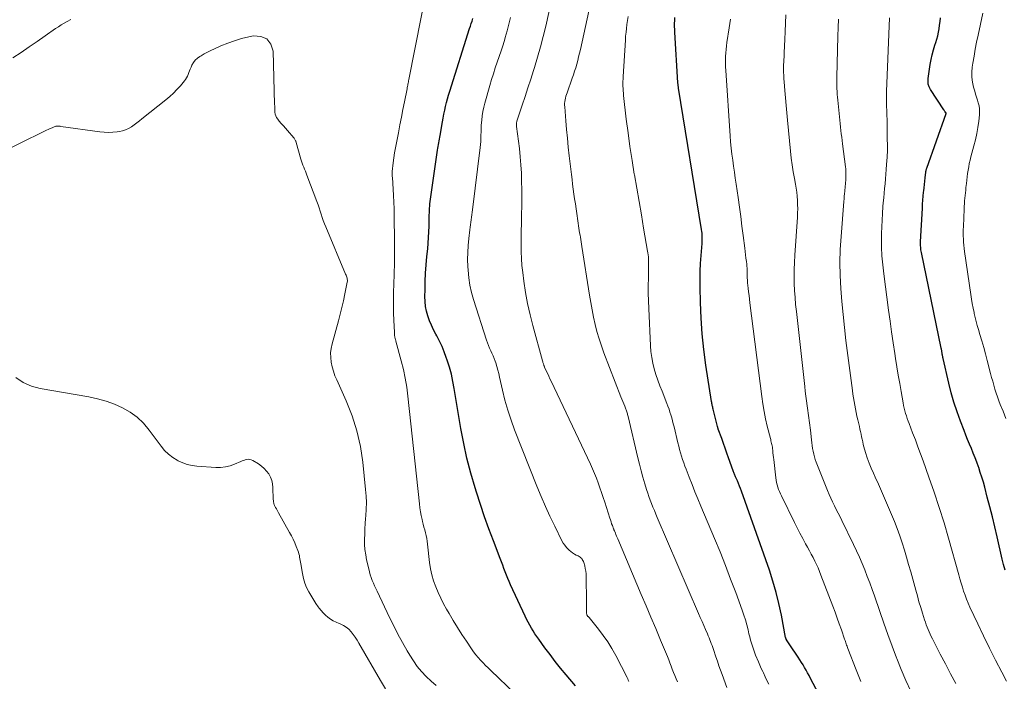
# Model space of a CAD drawing. Units: feet. Extents: x 1955000 to 1960011, y 534996 to 540000.
# Drawn here: x 1955454 to 1955712, y 535083 to 535257 of the extents above; entities that cross this region are included whole.
import ezdxf

# ---------------------------------------------------------------- set-up
doc = ezdxf.new("R2010")
doc.units = ezdxf.units.FT
doc.header["$LTSCALE"] = 100
doc.header["$MEASUREMENT"] = 0
doc.layers.add('CONTOUR INDEX', color=32, linetype='Continuous', lineweight=25)
doc.layers.add('CONTOUR INTERMEDIATE', color=40, linetype='Continuous', lineweight=15)

msp = doc.modelspace()

# ---------------------------------------------------------------- linework, layer by layer
at = {"layer": 'CONTOUR INDEX', "flags": 128}
for points, elevation in [([(1955599.71, 535081.73), (1955597.24, 535084.64), (1955595.8, 535086.38), (1955594.38, 535088.14), (1955593, 535089.93), (1955591.65, 535091.75), (1955590.03, 535093.98), (1955589.53, 535094.7), (1955589.03, 535095.43), (1955588.56, 535096.17), (1955588.1, 535096.92), (1955587.66, 535097.69), (1955587.24, 535098.47), (1955586.84, 535099.25), (1955586.46, 535100.05), (1955582.64, 535108.26), (1955582.26, 535109.11), (1955581.89, 535109.97), (1955581.55, 535110.84), (1955581.22, 535111.71), (1955580.9, 535112.58), (1955580.57, 535113.46), (1955580.24, 535114.33), (1955579.91, 535115.2), (1955578.14, 535119.79), (1955576.95, 535122.97), (1955575.8, 535126.16), (1955574.72, 535129.38), (1955573.67, 535132.6), (1955573.3, 535133.79), (1955572.18, 535137.64), (1955571.17, 535141.52), (1955570.32, 535145.43), (1955569.58, 535149.38), (1955567.85, 535159.83), (1955567.49, 535161.73), (1955567.07, 535163.61), (1955566.56, 535165.47), (1955565.99, 535167.32), (1955565.75, 535168.04), (1955565.21, 535169.49), (1955564.63, 535170.92), (1955563.97, 535172.32), (1955563.25, 535173.7), (1955563.02, 535174.12), (1955562.42, 535175.28), (1955561.86, 535176.46), (1955561.37, 535177.68), (1955560.92, 535178.91), (1955560.57, 535180.17), (1955560.31, 535181.44), (1955560.17, 535182.73), (1955560.12, 535184.03), (1955560.15, 535185.79), (1955560.21, 535187.98), (1955560.31, 535190.17), (1955560.46, 535192.36), (1955560.66, 535194.54), (1955560.86, 535196.55), (1955560.99, 535198.03), (1955561.1, 535199.52), (1955561.17, 535201.01), (1955561.22, 535202.5), (1955561.26, 535204.31), (1955561.27, 535204.89), (1955561.28, 535205.48), (1955561.3, 535206.06), (1955561.31, 535206.64), (1955561.34, 535207.22), (1955561.38, 535207.81), (1955561.43, 535208.38), (1955561.51, 535208.96), (1955563.46, 535222.48), (1955563.54, 535222.97), (1955563.61, 535223.46), (1955563.69, 535223.94), (1955563.78, 535224.43), (1955563.86, 535224.92), (1955563.95, 535225.41), (1955564.04, 535225.89), (1955564.12, 535226.38), (1955564.75, 535229.92), (1955564.94, 535230.93), (1955565.14, 535231.95), (1955565.35, 535232.96), (1955565.56, 535233.97), (1955565.8, 535234.98), (1955566.06, 535235.98), (1955566.34, 535236.98), (1955566.64, 535237.97), (1955571.86, 535254.44), (1955572.08, 535255.1), (1955572.3, 535255.76), (1955572.52, 535256.42), (1955572.76, 535257.08)], 800), ([(1955678.04, 535052.6), (1955661.45, 535083.69), (1955661.07, 535084.4), (1955660.69, 535085.11), (1955660.3, 535085.81), (1955659.91, 535086.52), (1955659.51, 535087.21), (1955659.09, 535087.9), (1955658.66, 535088.58), (1955658.22, 535089.25), (1955656.03, 535092.51), (1955655.86, 535092.77), (1955655.68, 535093.04), (1955655.51, 535093.31), (1955655.34, 535093.58), (1955655.07, 535094.02), (1955655.04, 535094.08), (1955655.01, 535094.13), (1955654.99, 535094.18), (1955654.97, 535094.24), (1955654.96, 535094.29), (1955654.94, 535094.35), (1955654.93, 535094.4), (1955654.92, 535094.46), (1955653.81, 535100.34), (1955653.17, 535103.32), (1955652.45, 535106.28), (1955651.59, 535109.2), (1955650.64, 535112.1), (1955643.29, 535132.86), (1955643.04, 535133.54), (1955642.78, 535134.22), (1955642.51, 535134.89), (1955642.23, 535135.56), (1955641.83, 535136.47), (1955641.74, 535136.68), (1955641.65, 535136.89), (1955641.56, 535137.11), (1955641.47, 535137.32), (1955641.39, 535137.54), (1955641.3, 535137.76), (1955641.22, 535137.97), (1955641.14, 535138.19), (1955639.93, 535141.63), (1955639.48, 535142.9), (1955639.03, 535144.16), (1955638.58, 535145.42), (1955638.12, 535146.68), (1955637.22, 535149.16), (1955637.21, 535149.18), (1955637.21, 535149.2), (1955637.2, 535149.22), (1955637.19, 535149.24), (1955637.17, 535149.32), (1955637.16, 535149.34), (1955637.15, 535149.36), (1955637.15, 535149.38), (1955637.14, 535149.4), (1955637.11, 535149.54), (1955637.09, 535149.63), (1955637.07, 535149.72), (1955637.04, 535149.81), (1955637.02, 535149.9), (1955635.9, 535154.42), (1955635.83, 535154.67), (1955635.77, 535154.92), (1955635.71, 535155.18), (1955635.65, 535155.43), (1955635.59, 535155.69), (1955635.53, 535155.94), (1955635.49, 535156.2), (1955635.44, 535156.46), (1955633.97, 535166.03), (1955633.43, 535170.11), (1955632.99, 535174.2), (1955632.71, 535178.31), (1955632.54, 535182.42), (1955632.45, 535186.53), (1955632.44, 535188.6), (1955632.47, 535190.66), (1955632.56, 535192.72), (1955632.7, 535194.78), (1955632.97, 535197.98), (1955633, 535198.44), (1955633.02, 535198.89), (1955633.02, 535199.34), (1955633.02, 535199.8), (1955632.99, 535200.25), (1955632.96, 535200.7), (1955632.91, 535201.15), (1955632.84, 535201.6), (1955626.79, 535238.76), (1955626.76, 535238.94), (1955626.74, 535239.12), (1955626.71, 535239.3), (1955626.69, 535239.48), (1955626.67, 535239.67), (1955626.65, 535239.85), (1955626.63, 535240.03), (1955626.62, 535240.21), (1955625.8, 535253.45), (1955625.76, 535254.23), (1955625.74, 535255.01), (1955625.75, 535255.79), (1955625.78, 535256.57), (1955625.83, 535257.35)], 820), ([(1955712.58, 535112.13), (1955712.21, 535113.57), (1955711.86, 535115.02), (1955710.49, 535120.9), (1955709.87, 535123.52), (1955709.24, 535126.13), (1955708.58, 535128.74), (1955707.91, 535131.34), (1955707.24, 535133.91), (1955706.88, 535135.22), (1955706.5, 535136.53), (1955706.08, 535137.83), (1955705.65, 535139.12), (1955705.6, 535139.27), (1955705.16, 535140.48), (1955704.71, 535141.68), (1955704.23, 535142.87), (1955703.73, 535144.05), (1955703.23, 535145.23), (1955702.74, 535146.42), (1955702.26, 535147.61), (1955701.79, 535148.81), (1955700.84, 535151.29), (1955699.96, 535153.75), (1955699.15, 535156.23), (1955698.44, 535158.74), (1955697.8, 535161.27), (1955696.3, 535167.74), (1955696.24, 535167.98), (1955696.19, 535168.23), (1955696.15, 535168.48), (1955696.11, 535168.73), (1955696.09, 535168.83), (1955696.06, 535169.03), (1955696.02, 535169.23), (1955695.99, 535169.43), (1955695.96, 535169.63), (1955695.92, 535169.83), (1955695.88, 535170.03), (1955695.84, 535170.23), (1955695.8, 535170.42), (1955690.6, 535195.58), (1955690.53, 535195.93), (1955690.48, 535196.28), (1955690.44, 535196.63), (1955690.41, 535196.99), (1955690.39, 535197.34), (1955690.38, 535197.7), (1955690.38, 535198.05), (1955690.4, 535198.41), (1955690.86, 535207.22), (1955690.92, 535208.27), (1955690.99, 535209.32), (1955691.07, 535210.36), (1955691.16, 535211.41), (1955691.19, 535211.77), (1955691.28, 535212.63), (1955691.37, 535213.5), (1955691.46, 535214.36), (1955691.57, 535215.22), (1955691.75, 535216.67), (1955691.77, 535216.8), (1955691.79, 535216.94), (1955691.82, 535217.07), (1955691.85, 535217.2), (1955691.88, 535217.34), (1955691.92, 535217.47), (1955691.96, 535217.6), (1955692, 535217.73), (1955697.06, 535232.09), (1955697.06, 535232.11), (1955697.07, 535232.13), (1955697.07, 535232.15), (1955697.07, 535232.17), (1955697.06, 535232.24), (1955697.06, 535232.26), (1955697.05, 535232.28), (1955697.04, 535232.3), (1955697.03, 535232.31), (1955696.85, 535232.55), (1955696.75, 535232.69), (1955696.65, 535232.83), (1955696.55, 535232.97), (1955696.45, 535233.11), (1955693, 535238.39), (1955692.64, 535239.09), (1955692.4, 535239.81), (1955692.33, 535240.57), (1955692.36, 535241.35), (1955692.94, 535245), (1955693.18, 535246.28), (1955693.45, 535247.55), (1955693.78, 535248.81), (1955694.14, 535250.06), (1955694.37, 535250.78), (1955694.63, 535251.67), (1955694.87, 535252.56), (1955695.06, 535253.47), (1955695.23, 535254.37), (1955695.24, 535254.41), (1955695.38, 535255.35), (1955695.5, 535256.29), (1955695.58, 535257.23)], 840)]:
    msp.add_lwpolyline(points, dxfattribs=dict(at, elevation=elevation))
at = {"layer": 'CONTOUR INTERMEDIATE', "flags": 128}
for points, elevation in [([(1955583.87, 535079.62), (1955577.45, 535085.75), (1955576.76, 535086.42), (1955576.08, 535087.09), (1955575.41, 535087.77), (1955574.74, 535088.46), (1955574.1, 535089.17), (1955573.48, 535089.89), (1955572.91, 535090.66), (1955572.36, 535091.44), (1955571.02, 535093.44), (1955569.84, 535095.25), (1955568.69, 535097.07), (1955567.56, 535098.92), (1955566.46, 535100.77), (1955565.83, 535101.84), (1955565.03, 535103.29), (1955564.28, 535104.75), (1955563.6, 535106.25), (1955562.96, 535107.78), (1955562.42, 535109.33), (1955561.96, 535110.91), (1955561.62, 535112.51), (1955561.37, 535114.14), (1955560.82, 535118.95), (1955560.72, 535119.71), (1955560.6, 535120.46), (1955560.44, 535121.21), (1955560.26, 535121.95), (1955560.07, 535122.7), (1955559.88, 535123.44), (1955559.69, 535124.18), (1955559.51, 535124.93), (1955559.39, 535125.45), (1955559.17, 535126.46), (1955558.98, 535127.47), (1955558.82, 535128.49), (1955558.69, 535129.52), (1955555.67, 535157.87), (1955555.36, 535160.22), (1955554.98, 535162.54), (1955554.48, 535164.85), (1955553.91, 535167.14), (1955552.5, 535172.3), (1955552.46, 535172.45), (1955552.42, 535172.61), (1955552.37, 535172.77), (1955552.32, 535172.92), (1955552.28, 535173.08), (1955552.24, 535173.24), (1955552.21, 535173.4), (1955552.19, 535173.56), (1955552.17, 535173.68), (1955552.15, 535173.9), (1955552.13, 535174.12), (1955552.11, 535174.34), (1955552.1, 535174.56), (1955551.94, 535177.83), (1955551.88, 535179.69), (1955551.84, 535181.54), (1955551.85, 535183.4), (1955551.9, 535185.25), (1955551.96, 535187.17), (1955552.04, 535189.99), (1955552.1, 535192.8), (1955552.12, 535195.62), (1955552.12, 535198.43), (1955552.07, 535205.34), (1955552.04, 535207.07), (1955551.99, 535208.81), (1955551.9, 535210.54), (1955551.8, 535212.27), (1955551.57, 535215.34), (1955551.56, 535215.54), (1955551.55, 535215.74), (1955551.54, 535215.94), (1955551.53, 535216.13), (1955551.53, 535216.33), (1955551.53, 535216.53), (1955551.54, 535216.73), (1955551.56, 535216.92), (1955551.82, 535219.17), (1955551.98, 535220.49), (1955552.17, 535221.81), (1955552.39, 535223.12), (1955552.63, 535224.43), (1955553.15, 535227.07), (1955553.55, 535229.1), (1955553.95, 535231.12), (1955554.35, 535233.15), (1955554.75, 535235.18), (1955555.44, 535238.63), (1955555.5, 535238.93), (1955555.55, 535239.23), (1955555.61, 535239.53), (1955555.66, 535239.83), (1955555.71, 535240.13), (1955555.77, 535240.43), (1955555.82, 535240.73), (1955555.88, 535241.03), (1955560.84, 535265.95)], 796), ([(1955626.48, 535082.79), (1955626.12, 535083.61), (1955625.77, 535084.42), (1955625.45, 535085.25), (1955625.14, 535086.09), (1955624.83, 535086.92), (1955624.52, 535087.75), (1955624.19, 535088.58), (1955623.85, 535089.4), (1955622.03, 535093.76), (1955620.77, 535096.76), (1955619.51, 535099.75), (1955618.25, 535102.75), (1955616.98, 535105.74), (1955610.8, 535120.33), (1955610.64, 535120.7), (1955610.48, 535121.08), (1955610.33, 535121.46), (1955610.17, 535121.83), (1955609.92, 535122.45), (1955609.89, 535122.52), (1955609.87, 535122.59), (1955609.84, 535122.65), (1955609.81, 535122.72), (1955609.78, 535122.79), (1955609.76, 535122.86), (1955609.73, 535122.93), (1955609.7, 535123), (1955609.39, 535123.85), (1955609.2, 535124.34), (1955609.03, 535124.84), (1955608.86, 535125.33), (1955608.7, 535125.83), (1955607.37, 535129.98), (1955606.96, 535131.25), (1955606.54, 535132.52), (1955606.11, 535133.79), (1955605.67, 535135.05), (1955605.21, 535136.3), (1955604.72, 535137.55), (1955604.19, 535138.77), (1955603.63, 535139.99), (1955593.28, 535161.82), (1955592.99, 535162.44), (1955592.69, 535163.06), (1955592.4, 535163.68), (1955592.11, 535164.31), (1955591.58, 535165.43), (1955591.55, 535165.49), (1955591.53, 535165.55), (1955591.51, 535165.62), (1955591.49, 535165.68), (1955591.46, 535165.8), (1955591.42, 535165.89), (1955591.39, 535165.96), (1955591.26, 535166.33), (1955591.2, 535166.52), (1955591.13, 535166.71), (1955591.08, 535166.9), (1955591.02, 535167.09), (1955588.49, 535176.37), (1955587.76, 535179.26), (1955587.12, 535182.17), (1955586.59, 535185.11), (1955586.14, 535188.06), (1955585.83, 535190.35), (1955585.63, 535192.17), (1955585.48, 535193.99), (1955585.41, 535195.81), (1955585.39, 535197.64), (1955585.41, 535199.47), (1955585.43, 535201.3), (1955585.47, 535203.13), (1955585.51, 535204.96), (1955585.52, 535205.65), (1955585.56, 535207.81), (1955585.58, 535209.97), (1955585.58, 535212.13), (1955585.55, 535214.29), (1955585.48, 535216.45), (1955585.37, 535218.61), (1955585.18, 535220.76), (1955584.94, 535222.9), (1955584.21, 535228.7), (1955584.19, 535228.87), (1955584.18, 535229.04), (1955584.18, 535229.21), (1955584.18, 535229.39), (1955584.19, 535229.56), (1955584.22, 535229.73), (1955584.25, 535229.9), (1955584.3, 535230.07), (1955585.7, 535234.3), (1955586.44, 535236.59), (1955587.19, 535238.87), (1955587.92, 535241.16), (1955588.66, 535243.45), (1955588.9, 535244.23), (1955589.72, 535246.92), (1955590.5, 535249.63), (1955591.2, 535252.35), (1955591.86, 535255.08), (1955593.52, 535262.36)], 808), ([(1955639.45, 535081.31), (1955638.22, 535084.67), (1955637.8, 535085.83), (1955637.38, 535087), (1955636.98, 535088.17), (1955636.58, 535089.34), (1955635.92, 535091.31), (1955635.75, 535091.82), (1955635.57, 535092.33), (1955635.38, 535092.84), (1955635.18, 535093.34), (1955634.98, 535093.85), (1955634.78, 535094.35), (1955634.57, 535094.85), (1955634.36, 535095.35), (1955633.87, 535096.49), (1955633.41, 535097.56), (1955632.95, 535098.63), (1955632.49, 535099.7), (1955632.03, 535100.77), (1955621.18, 535125.97), (1955620.8, 535126.88), (1955620.42, 535127.79), (1955620.05, 535128.7), (1955619.69, 535129.61), (1955619.34, 535130.53), (1955619, 535131.46), (1955618.69, 535132.39), (1955618.39, 535133.32), (1955617.93, 535134.83), (1955617.43, 535136.52), (1955616.95, 535138.23), (1955616.5, 535139.94), (1955616.08, 535141.66), (1955613.53, 535152.49), (1955613.47, 535152.74), (1955613.4, 535152.99), (1955613.34, 535153.24), (1955613.27, 535153.49), (1955613.19, 535153.74), (1955613.11, 535153.98), (1955613.02, 535154.23), (1955612.92, 535154.47), (1955612.62, 535155.2), (1955612.37, 535155.81), (1955612.13, 535156.42), (1955611.88, 535157.03), (1955611.65, 535157.64), (1955607.16, 535169.23), (1955606.49, 535171.07), (1955605.88, 535172.93), (1955605.34, 535174.81), (1955604.86, 535176.7), (1955604.44, 535178.61), (1955604.05, 535180.53), (1955603.7, 535182.46), (1955603.38, 535184.39), (1955601.38, 535197.19), (1955601.28, 535197.79), (1955601.19, 535198.39), (1955601.09, 535198.99), (1955600.99, 535199.59), (1955600.89, 535200.19), (1955600.79, 535200.79), (1955600.7, 535201.39), (1955600.61, 535201.99), (1955600.04, 535205.81), (1955599.85, 535207.1), (1955599.66, 535208.38), (1955599.47, 535209.66), (1955599.29, 535210.95), (1955599.11, 535212.24), (1955598.94, 535213.52), (1955598.78, 535214.81), (1955598.63, 535216.1), (1955598.05, 535221.02), (1955597.8, 535223.31), (1955597.56, 535225.6), (1955597.34, 535227.9), (1955597.15, 535230.2), (1955596.86, 535233.85), (1955596.84, 535234.32), (1955596.85, 535234.79), (1955596.9, 535235.26), (1955596.98, 535235.73), (1955597.09, 535236.19), (1955597.2, 535236.65), (1955597.34, 535237.11), (1955597.49, 535237.56), (1955598.85, 535241.37), (1955599.17, 535242.29), (1955599.47, 535243.22), (1955599.76, 535244.16), (1955600.03, 535245.1), (1955600.28, 535246.04), (1955600.52, 535246.99), (1955600.75, 535247.94), (1955600.97, 535248.9), (1955604.09, 535263.09)], 812), ([(1955467.12, 535256.8), (1955466.15, 535256.3), (1955465.35, 535255.87), (1955464.57, 535255.42), (1955463.8, 535254.93), (1955463.05, 535254.43), (1955460.34, 535252.52), (1955458.24, 535251.06), (1955456.13, 535249.6), (1955454, 535248.17), (1955451.86, 535246.75)], 796), ([(1955613.71, 535082.88), (1955613.57, 535083.22), (1955613.42, 535083.56), (1955613.25, 535083.9), (1955610.28, 535089.68), (1955609.27, 535091.5), (1955608.2, 535093.27), (1955607.01, 535094.96), (1955605.74, 535096.61), (1955603.25, 535099.66), (1955603.18, 535099.75), (1955603.11, 535099.83), (1955603.04, 535099.91), (1955602.96, 535099.99), (1955602.89, 535100.07), (1955602.86, 535100.11), (1955602.82, 535100.15), (1955602.79, 535100.2), (1955602.76, 535100.24), (1955602.73, 535100.29), (1955602.71, 535100.34), (1955602.69, 535100.39), (1955602.68, 535100.44), (1955602.64, 535100.58), (1955602.61, 535100.7), (1955602.59, 535100.82), (1955602.58, 535100.95), (1955602.58, 535101.07), (1955602.6, 535101.84), (1955602.61, 535102.36), (1955602.62, 535102.87), (1955602.62, 535103.38), (1955602.61, 535103.89), (1955602.54, 535110.4), (1955602.5, 535111.13), (1955602.42, 535111.85), (1955602.28, 535112.57), (1955602.11, 535113.28), (1955601.86, 535114.11), (1955601.76, 535114.39), (1955601.64, 535114.66), (1955601.49, 535114.91), (1955601.32, 535115.15), (1955601.11, 535115.36), (1955600.9, 535115.55), (1955600.65, 535115.72), (1955600.4, 535115.86), (1955599.9, 535116.1), (1955599.4, 535116.37), (1955598.91, 535116.67), (1955598.46, 535117.02), (1955598.03, 535117.4), (1955597.83, 535117.59), (1955597.34, 535118.11), (1955596.89, 535118.66), (1955596.5, 535119.25), (1955596.15, 535119.87), (1955594.24, 535123.72), (1955592.99, 535126.3), (1955591.79, 535128.89), (1955590.66, 535131.52), (1955589.57, 535134.17), (1955583.7, 535148.99), (1955582.76, 535151.54), (1955581.9, 535154.13), (1955581.16, 535156.75), (1955580.51, 535159.39), (1955579.76, 535162.81), (1955579.53, 535163.77), (1955579.29, 535164.71), (1955579.01, 535165.65), (1955578.72, 535166.58), (1955578.57, 535167.02), (1955578.32, 535167.73), (1955578.05, 535168.42), (1955577.75, 535169.1), (1955577.43, 535169.78), (1955577.12, 535170.45), (1955576.83, 535171.13), (1955576.56, 535171.83), (1955576.32, 535172.53), (1955572.87, 535183.22), (1955572.34, 535185.12), (1955571.91, 535187.04), (1955571.63, 535188.98), (1955571.45, 535190.94), (1955571.4, 535191.93), (1955571.36, 535193.76), (1955571.37, 535195.59), (1955571.48, 535197.42), (1955571.66, 535199.25), (1955571.94, 535201.58), (1955572.02, 535202.24), (1955572.1, 535202.9), (1955572.18, 535203.56), (1955572.27, 535204.21), (1955572.35, 535204.87), (1955572.44, 535205.53), (1955572.52, 535206.19), (1955572.61, 535206.85), (1955574.64, 535223.15), (1955574.73, 535223.98), (1955574.8, 535224.8), (1955574.84, 535225.63), (1955574.86, 535226.46), (1955574.88, 535227.29), (1955574.9, 535228.11), (1955574.95, 535228.94), (1955575, 535229.77), (1955575.05, 535230.4), (1955575.17, 535231.54), (1955575.34, 535232.66), (1955575.58, 535233.78), (1955575.86, 535234.88), (1955577.19, 535239.51), (1955577.65, 535241.04), (1955578.12, 535242.57), (1955578.63, 535244.09), (1955579.15, 535245.6), (1955579.67, 535247.12), (1955580.18, 535248.63), (1955580.66, 535250.16), (1955581.12, 535251.69), (1955581.24, 535252.1), (1955581.73, 535253.84), (1955582.19, 535255.6), (1955582.6, 535257.36)], 804), ([(1955650.51, 535082.13), (1955650.01, 535083.12), (1955649.53, 535084.12), (1955649.06, 535085.13), (1955648.91, 535085.48), (1955648.53, 535086.32), (1955648.16, 535087.15), (1955647.79, 535088), (1955647.42, 535088.84), (1955647.37, 535088.97), (1955647.04, 535089.75), (1955646.74, 535090.54), (1955646.45, 535091.34), (1955646.19, 535092.14), (1955645.94, 535092.96), (1955645.71, 535093.77), (1955645.49, 535094.59), (1955645.29, 535095.41), (1955645.05, 535096.41), (1955644.71, 535097.73), (1955644.34, 535099.04), (1955643.92, 535100.33), (1955643.48, 535101.62), (1955641.8, 535106.22), (1955640.47, 535109.8), (1955639.1, 535113.36), (1955637.69, 535116.9), (1955636.24, 535120.42), (1955632.66, 535128.95), (1955631.88, 535130.83), (1955631.1, 535132.73), (1955630.34, 535134.62), (1955629.59, 535136.52), (1955628.76, 535138.64), (1955628.44, 535139.49), (1955628.13, 535140.34), (1955627.84, 535141.2), (1955627.56, 535142.06), (1955627.3, 535142.92), (1955627.05, 535143.79), (1955626.82, 535144.67), (1955626.6, 535145.55), (1955625.59, 535149.79), (1955625.4, 535150.58), (1955625.2, 535151.36), (1955624.99, 535152.13), (1955624.77, 535152.91), (1955624.53, 535153.67), (1955624.28, 535154.44), (1955624, 535155.19), (1955623.71, 535155.94), (1955622.43, 535159.14), (1955621.87, 535160.59), (1955621.34, 535162.05), (1955620.85, 535163.53), (1955620.4, 535165.01), (1955620.02, 535166.52), (1955619.72, 535168.03), (1955619.52, 535169.57), (1955619.39, 535171.11), (1955618.94, 535180.92), (1955618.86, 535182.91), (1955618.82, 535184.9), (1955618.82, 535186.89), (1955618.85, 535188.89), (1955618.92, 535191.83), (1955618.92, 535192.35), (1955618.92, 535192.87), (1955618.91, 535193.39), (1955618.88, 535193.91), (1955618.84, 535194.44), (1955618.79, 535194.95), (1955618.73, 535195.47), (1955618.64, 535195.99), (1955617.61, 535201.97), (1955617, 535205.47), (1955616.39, 535208.97), (1955615.78, 535212.48), (1955615.18, 535215.98), (1955615.14, 535216.18), (1955614.55, 535219.79), (1955614, 535223.41), (1955613.5, 535227.03), (1955613.05, 535230.66), (1955612.33, 535236.84), (1955612.27, 535237.46), (1955612.22, 535238.08), (1955612.19, 535238.7), (1955612.17, 535239.33), (1955612.17, 535239.95), (1955612.17, 535240.57), (1955612.19, 535241.2), (1955612.23, 535241.82), (1955612.81, 535251.37), (1955612.88, 535252.41), (1955612.98, 535253.46), (1955613.09, 535254.5), (1955613.23, 535255.54), (1955613.38, 535256.57), (1955613.55, 535257.61)], 816), ([(1955674.65, 535082.87), (1955673.42, 535085.94), (1955671.29, 535091.5), (1955671.17, 535091.81), (1955671.06, 535092.11), (1955670.95, 535092.42), (1955670.84, 535092.74), (1955670.74, 535093.05), (1955670.63, 535093.36), (1955670.52, 535093.67), (1955670.41, 535093.98), (1955669.56, 535096.46), (1955669.01, 535098), (1955668.46, 535099.54), (1955667.89, 535101.08), (1955667.31, 535102.62), (1955664.2, 535110.82), (1955663.82, 535111.76), (1955663.43, 535112.7), (1955663.01, 535113.62), (1955662.57, 535114.53), (1955662.11, 535115.44), (1955661.64, 535116.34), (1955661.16, 535117.24), (1955660.68, 535118.13), (1955660.15, 535119.08), (1955659.4, 535120.45), (1955658.66, 535121.83), (1955657.95, 535123.21), (1955657.25, 535124.61), (1955653.81, 535131.64), (1955653.55, 535132.2), (1955653.31, 535132.77), (1955653.08, 535133.35), (1955652.88, 535133.93), (1955652.7, 535134.53), (1955652.55, 535135.13), (1955652.43, 535135.74), (1955652.35, 535136.35), (1955651.79, 535141.16), (1955651.72, 535141.77), (1955651.66, 535142.37), (1955651.59, 535142.97), (1955651.53, 535143.58), (1955651.47, 535144.11), (1955651.43, 535144.45), (1955651.38, 535144.78), (1955651.31, 535145.12), (1955651.24, 535145.44), (1955651.15, 535145.77), (1955651.07, 535146.1), (1955650.99, 535146.43), (1955650.9, 535146.76), (1955650.1, 535149.96), (1955649.65, 535151.89), (1955649.25, 535153.84), (1955648.91, 535155.8), (1955648.63, 535157.76), (1955645.54, 535182.41), (1955645.42, 535183.37), (1955645.3, 535184.34), (1955645.19, 535185.3), (1955645.08, 535186.26), (1955644.93, 535187.64), (1955644.9, 535187.91), (1955644.88, 535188.19), (1955644.86, 535188.46), (1955644.85, 535188.74), (1955644.84, 535189.01), (1955644.83, 535189.29), (1955644.83, 535189.56), (1955644.83, 535189.84), (1955644.82, 535190.37), (1955644.8, 535190.9), (1955644.78, 535191.44), (1955644.74, 535191.98), (1955644.68, 535192.51), (1955644.6, 535193.22), (1955644.49, 535194.11), (1955644.39, 535195), (1955644.28, 535195.89), (1955644.17, 535196.77), (1955643.77, 535200.02), (1955643.45, 535202.53), (1955643.12, 535205.04), (1955642.77, 535207.55), (1955642.41, 535210.06), (1955641.9, 535213.53), (1955641.67, 535215.11), (1955641.45, 535216.7), (1955641.22, 535218.28), (1955641, 535219.87), (1955640.8, 535221.46), (1955640.62, 535223.05), (1955640.47, 535224.65), (1955640.35, 535226.24), (1955639.17, 535243.43), (1955639.12, 535244.36), (1955639.1, 535245.28), (1955639.11, 535246.2), (1955639.13, 535247.12), (1955639.19, 535248.04), (1955639.27, 535248.96), (1955639.37, 535249.88), (1955639.5, 535250.79), (1955640.08, 535254.66), (1955640.24, 535255.79), (1955640.39, 535256.91)], 824), ([(1955687.81, 535080.29), (1955686.51, 535083.13), (1955685.3, 535086.01), (1955684.14, 535088.91), (1955684.06, 535089.12), (1955682.93, 535092.15), (1955681.81, 535095.18), (1955680.72, 535098.23), (1955679.65, 535101.28), (1955678.25, 535105.34), (1955677.64, 535107.06), (1955677.02, 535108.77), (1955676.37, 535110.48), (1955675.71, 535112.17), (1955675.02, 535113.86), (1955674.3, 535115.54), (1955673.54, 535117.2), (1955672.76, 535118.84), (1955669.7, 535125.14), (1955669.22, 535126.12), (1955668.73, 535127.1), (1955668.24, 535128.08), (1955667.75, 535129.06), (1955667.27, 535130.04), (1955666.8, 535131.03), (1955666.36, 535132.04), (1955665.94, 535133.05), (1955662.96, 535140.46), (1955662.7, 535141.17), (1955662.47, 535141.89), (1955662.29, 535142.63), (1955662.14, 535143.37), (1955662.01, 535144.12), (1955661.9, 535144.87), (1955661.81, 535145.62), (1955661.72, 535146.37), (1955661.47, 535148.9), (1955661.4, 535149.55), (1955661.32, 535150.19), (1955661.23, 535150.84), (1955661.14, 535151.48), (1955661.04, 535152.12), (1955660.94, 535152.76), (1955660.85, 535153.41), (1955660.76, 535154.05), (1955660.58, 535155.31), (1955660.41, 535156.59), (1955660.24, 535157.86), (1955660.08, 535159.14), (1955659.93, 535160.42), (1955657.73, 535180.07), (1955657.54, 535181.91), (1955657.39, 535183.76), (1955657.28, 535185.61), (1955657.2, 535187.46), (1955657.16, 535189.31), (1955657.17, 535191.16), (1955657.23, 535193.01), (1955657.33, 535194.86), (1955658.01, 535204.92), (1955658.06, 535206.01), (1955658.08, 535207.1), (1955658.07, 535208.18), (1955658.02, 535209.27), (1955657.94, 535210.36), (1955657.83, 535211.44), (1955657.67, 535212.52), (1955657.49, 535213.59), (1955657.23, 535215.02), (1955656.92, 535216.81), (1955656.64, 535218.61), (1955656.41, 535220.41), (1955656.21, 535222.21), (1955655.41, 535230.35), (1955655.23, 535232.3), (1955655.05, 535234.26), (1955654.87, 535236.22), (1955654.71, 535238.18), (1955654.52, 535240.4), (1955654.46, 535241.25), (1955654.42, 535242.1), (1955654.4, 535242.95), (1955654.39, 535243.8), (1955654.39, 535244.62), (1955654.39, 535245.06), (1955654.41, 535245.5), (1955654.43, 535245.93), (1955654.46, 535246.37), (1955654.49, 535246.81), (1955654.51, 535247.25), (1955654.54, 535247.68), (1955654.56, 535248.12), (1955654.7, 535251.55), (1955654.79, 535253.71), (1955654.87, 535255.86), (1955654.95, 535258.02)], 828), ([(1955699.61, 535082.34), (1955698.24, 535084.91), (1955696.89, 535087.5), (1955695.54, 535090.08), (1955693.49, 535094.05), (1955693.19, 535094.66), (1955692.89, 535095.27), (1955692.62, 535095.9), (1955692.35, 535096.52), (1955692.1, 535097.16), (1955691.86, 535097.8), (1955691.64, 535098.44), (1955691.42, 535099.09), (1955690.88, 535100.8), (1955690.42, 535102.31), (1955689.96, 535103.83), (1955689.53, 535105.35), (1955689.1, 535106.87), (1955688.31, 535109.79), (1955687.78, 535111.7), (1955687.24, 535113.61), (1955686.69, 535115.51), (1955686.14, 535117.41), (1955685.54, 535119.31), (1955684.91, 535121.18), (1955684.22, 535123.04), (1955683.49, 535124.88), (1955681.71, 535129.18), (1955680.93, 535131.04), (1955680.12, 535132.89), (1955679.3, 535134.73), (1955678.45, 535136.56), (1955677.98, 535137.57), (1955677.39, 535138.9), (1955676.85, 535140.26), (1955676.37, 535141.63), (1955675.93, 535143.03), (1955675.5, 535144.52), (1955675.32, 535145.18), (1955675.16, 535145.85), (1955675.01, 535146.51), (1955674.87, 535147.19), (1955674.74, 535147.86), (1955674.6, 535148.53), (1955674.45, 535149.2), (1955674.3, 535149.87), (1955673.89, 535151.59), (1955673.66, 535152.55), (1955673.45, 535153.51), (1955673.26, 535154.48), (1955673.07, 535155.45), (1955672.9, 535156.42), (1955672.74, 535157.39), (1955672.6, 535158.37), (1955672.47, 535159.35), (1955670.78, 535172.46), (1955670.37, 535175.87), (1955670, 535179.29), (1955669.69, 535182.71), (1955669.42, 535186.13), (1955669.26, 535189.55), (1955669.2, 535192.98), (1955669.29, 535196.4), (1955669.48, 535199.83), (1955670.21, 535209.02), (1955670.26, 535209.69), (1955670.32, 535210.36), (1955670.39, 535211.03), (1955670.46, 535211.7), (1955670.5, 535212.08), (1955670.55, 535212.56), (1955670.6, 535213.04), (1955670.65, 535213.52), (1955670.69, 535214.01), (1955670.73, 535214.49), (1955670.76, 535214.97), (1955670.77, 535215.46), (1955670.78, 535215.94), (1955670.78, 535216.03), (1955670.77, 535216.55), (1955670.75, 535217.08), (1955670.7, 535217.6), (1955670.65, 535218.13), (1955669.88, 535224.15), (1955669.77, 535225.03), (1955669.65, 535225.92), (1955669.54, 535226.8), (1955669.43, 535227.68), (1955669.33, 535228.56), (1955669.22, 535229.45), (1955669.13, 535230.33), (1955669.04, 535231.22), (1955668.6, 535235.63), (1955668.54, 535236.38), (1955668.48, 535237.13), (1955668.44, 535237.89), (1955668.41, 535238.65), (1955668.4, 535239.4), (1955668.39, 535240.16), (1955668.4, 535240.92), (1955668.41, 535241.67), (1955668.65, 535252.48), (1955668.71, 535254.71), (1955668.78, 535256.94)], 832), ([(1955712.99, 535082.92), (1955711.73, 535085.32), (1955710.1, 535088.48), (1955708.5, 535091.64), (1955706.94, 535094.83), (1955705.41, 535098.04), (1955703.36, 535102.44), (1955702.9, 535103.46), (1955702.47, 535104.49), (1955702.07, 535105.54), (1955701.7, 535106.6), (1955701.36, 535107.67), (1955701.02, 535108.74), (1955700.71, 535109.82), (1955700.4, 535110.9), (1955697.72, 535120.51), (1955696.54, 535124.56), (1955695.3, 535128.6), (1955693.97, 535132.61), (1955692.59, 535136.6), (1955691.07, 535140.81), (1955690.39, 535142.68), (1955689.7, 535144.54), (1955689, 535146.4), (1955688.29, 535148.25), (1955687.36, 535150.63), (1955687.11, 535151.29), (1955686.87, 535151.96), (1955686.65, 535152.64), (1955686.44, 535153.32), (1955686.25, 535154), (1955686.08, 535154.69), (1955685.93, 535155.38), (1955685.79, 535156.08), (1955685.27, 535159.03), (1955684.89, 535161.2), (1955684.52, 535163.38), (1955684.17, 535165.56), (1955683.82, 535167.74), (1955683.61, 535169.04), (1955683.18, 535171.88), (1955682.75, 535174.72), (1955682.35, 535177.56), (1955681.96, 535180.4), (1955680.68, 535190), (1955680.42, 535192.35), (1955680.23, 535194.69), (1955680.14, 535197.04), (1955680.12, 535199.4), (1955680.14, 535200.58), (1955680.19, 535202.35), (1955680.26, 535204.12), (1955680.37, 535205.88), (1955680.5, 535207.65), (1955680.59, 535208.67), (1955680.71, 535209.92), (1955680.82, 535211.17), (1955680.93, 535212.43), (1955681.04, 535213.68), (1955681.15, 535214.93), (1955681.26, 535216.19), (1955681.36, 535217.44), (1955681.45, 535218.7), (1955681.59, 535220.61), (1955681.63, 535221.23), (1955681.66, 535221.85), (1955681.67, 535222.47), (1955681.66, 535223.09), (1955681.65, 535223.71), (1955681.65, 535224.33), (1955681.64, 535224.95), (1955681.63, 535225.57), (1955681.61, 535228.06), (1955681.59, 535228.93), (1955681.58, 535229.8), (1955681.56, 535230.66), (1955681.54, 535231.53), (1955681.51, 535232.59), (1955681.5, 535232.92), (1955681.48, 535233.26), (1955681.46, 535233.6), (1955681.44, 535233.94), (1955681.41, 535234.27), (1955681.4, 535234.61), (1955681.39, 535234.95), (1955681.38, 535235.29), (1955681.38, 535235.72), (1955681.38, 535236.28), (1955681.39, 535236.83), (1955681.4, 535237.39), (1955681.42, 535237.94), (1955682.17, 535257.25)], 836), ([(1955712.79, 535152.01), (1955712.04, 535153.88), (1955711.33, 535155.63), (1955710.95, 535156.63), (1955710.58, 535157.64), (1955710.24, 535158.66), (1955709.92, 535159.68), (1955709.63, 535160.71), (1955709.33, 535161.75), (1955709.05, 535162.78), (1955708.77, 535163.82), (1955707.88, 535167.23), (1955707.42, 535168.94), (1955706.96, 535170.65), (1955706.47, 535172.35), (1955705.98, 535174.05), (1955705.58, 535175.37), (1955705.29, 535176.41), (1955705, 535177.45), (1955704.74, 535178.49), (1955704.49, 535179.54), (1955704.43, 535179.8), (1955704.17, 535180.98), (1955703.94, 535182.17), (1955703.74, 535183.37), (1955703.55, 535184.56), (1955701.95, 535195.88), (1955701.85, 535196.69), (1955701.76, 535197.5), (1955701.69, 535198.31), (1955701.64, 535199.13), (1955701.61, 535199.95), (1955701.6, 535200.76), (1955701.6, 535201.58), (1955701.63, 535202.39), (1955701.81, 535207.01), (1955701.85, 535207.72), (1955701.89, 535208.43), (1955701.95, 535209.15), (1955702.02, 535209.86), (1955702.09, 535210.57), (1955702.17, 535211.28), (1955702.24, 535211.99), (1955702.31, 535212.71), (1955702.42, 535213.71), (1955702.52, 535214.59), (1955702.62, 535215.48), (1955702.74, 535216.37), (1955702.87, 535217.26), (1955703.02, 535218.14), (1955703.18, 535219.02), (1955703.39, 535219.89), (1955703.61, 535220.75), (1955704.4, 535223.64), (1955704.8, 535225.23), (1955705.15, 535226.84), (1955705.43, 535228.47), (1955705.66, 535230.1), (1955705.86, 535231.79), (1955705.9, 535232.58), (1955705.88, 535233.36), (1955705.75, 535234.13), (1955705.55, 535234.9), (1955705.3, 535235.66), (1955705.06, 535236.43), (1955704.83, 535237.19), (1955704.6, 535237.96), (1955704.3, 535239.03), (1955704.01, 535240.34), (1955703.84, 535241.66), (1955703.84, 535242.99), (1955703.96, 535244.33), (1955704.12, 535245.35), (1955704.42, 535247.21), (1955704.75, 535249.05), (1955705.1, 535250.9), (1955705.48, 535252.74), (1955706.71, 535258.51)], 844), ([(1955563.05, 535081.78), (1955561.73, 535082.96), (1955560.45, 535084.18), (1955559.24, 535085.47), (1955558.12, 535086.82), (1955557.1, 535088.26), (1955556.15, 535089.75), (1955555.45, 535090.96), (1955554.23, 535093.12), (1955553.05, 535095.3), (1955551.93, 535097.5), (1955550.83, 535099.72), (1955547.55, 535106.58), (1955547.22, 535107.29), (1955546.9, 535108.01), (1955546.59, 535108.73), (1955546.28, 535109.45), (1955546.01, 535110.19), (1955545.75, 535110.93), (1955545.54, 535111.68), (1955545.35, 535112.44), (1955544.81, 535114.83), (1955544.56, 535116.17), (1955544.38, 535117.52), (1955544.29, 535118.88), (1955544.27, 535120.24), (1955544.31, 535121.61), (1955544.37, 535122.98), (1955544.45, 535124.35), (1955544.55, 535125.71), (1955544.62, 535126.44), (1955544.71, 535128.16), (1955544.75, 535129.89), (1955544.68, 535131.61), (1955544.55, 535133.34), (1955543.81, 535140.5), (1955543.17, 535144.66), (1955542.27, 535148.74), (1955540.98, 535152.72), (1955539.43, 535156.63), (1955536.96, 535162.1), (1955536.49, 535163.23), (1955536.09, 535164.39), (1955535.77, 535165.57), (1955535.51, 535166.77), (1955535.38, 535167.99), (1955535.35, 535169.19), (1955535.49, 535170.39), (1955535.73, 535171.58), (1955537.38, 535177.6), (1955537.85, 535179.37), (1955538.3, 535181.14), (1955538.71, 535182.93), (1955539.1, 535184.72), (1955539.73, 535187.76), (1955539.76, 535188.03), (1955539.77, 535188.3), (1955539.74, 535188.57), (1955539.68, 535188.84), (1955539.59, 535189.11), (1955539.5, 535189.37), (1955539.4, 535189.63), (1955539.3, 535189.89), (1955534.06, 535202.36), (1955533.73, 535203.17), (1955533.43, 535203.99), (1955533.14, 535204.82), (1955532.87, 535205.65), (1955532.61, 535206.48), (1955532.34, 535207.31), (1955532.05, 535208.14), (1955531.75, 535208.96), (1955529.13, 535215.93), (1955528.93, 535216.45), (1955528.72, 535216.97), (1955528.5, 535217.48), (1955528.28, 535217.99), (1955528.06, 535218.51), (1955527.86, 535219.03), (1955527.68, 535219.56), (1955527.52, 535220.09), (1955526.31, 535224.46), (1955526.26, 535224.63), (1955526.2, 535224.81), (1955526.13, 535224.98), (1955526.06, 535225.15), (1955525.98, 535225.32), (1955525.88, 535225.48), (1955525.78, 535225.63), (1955525.66, 535225.77), (1955524.03, 535227.62), (1955523.48, 535228.24), (1955522.94, 535228.87), (1955522.39, 535229.51), (1955521.86, 535230.14), (1955521.46, 535230.61), (1955521.17, 535231.03), (1955520.94, 535231.48), (1955520.81, 535231.96), (1955520.73, 535232.46), (1955520.7, 535232.98), (1955520.68, 535233.51), (1955520.66, 535234.03), (1955520.64, 535234.56), (1955520.26, 535248.51), (1955519.63, 535250.37), (1955518.62, 535251.74), (1955517.04, 535252.38), (1955515.09, 535252.54), (1955513.83, 535252.26), (1955511.97, 535251.79), (1955510.12, 535251.25), (1955508.31, 535250.6), (1955506.53, 535249.88), (1955504.81, 535249.13), (1955503.91, 535248.71), (1955503.02, 535248.27), (1955502.15, 535247.8), (1955501.29, 535247.3), (1955500.96, 535247.1), (1955500.33, 535246.63), (1955499.76, 535246.1), (1955499.3, 535245.48), (1955498.91, 535244.81), (1955498.66, 535244.26), (1955498.46, 535243.8), (1955498.26, 535243.34), (1955498.09, 535242.87), (1955497.92, 535242.4), (1955497.73, 535241.94), (1955497.51, 535241.5), (1955497.25, 535241.08), (1955496.95, 535240.69), (1955495.87, 535239.42), (1955494.98, 535238.44), (1955494.05, 535237.49), (1955493.07, 535236.59), (1955492.05, 535235.74), (1955485.78, 535230.75), (1955485.09, 535230.21), (1955484.4, 535229.68), (1955483.7, 535229.17), (1955482.99, 535228.66), (1955482.25, 535228.22), (1955481.49, 535227.85), (1955480.68, 535227.59), (1955479.84, 535227.41), (1955479.27, 535227.33), (1955478.13, 535227.22), (1955476.98, 535227.17), (1955475.84, 535227.22), (1955474.69, 535227.32), (1955464.46, 535228.73), (1955464.24, 535228.75), (1955464.02, 535228.77), (1955463.8, 535228.79), (1955463.58, 535228.79), (1955463.36, 535228.78), (1955463.14, 535228.76), (1955462.93, 535228.7), (1955462.73, 535228.63), (1955462.14, 535228.39), (1955461.64, 535228.18), (1955461.15, 535227.96), (1955460.66, 535227.74), (1955460.18, 535227.5), (1955440.91, 535218.03)], 792), ([(1955549.74, 535080.98), (1955548.44, 535083.1), (1955542.8, 535092.98), (1955542.33, 535093.76), (1955541.84, 535094.51), (1955541.31, 535095.25), (1955540.75, 535095.96), (1955540.14, 535096.6), (1955539.47, 535097.17), (1955538.71, 535097.61), (1955537.9, 535097.98), (1955537.57, 535098.1), (1955536.79, 535098.43), (1955536.04, 535098.8), (1955535.32, 535099.24), (1955534.64, 535099.73), (1955534, 535100.28), (1955533.39, 535100.87), (1955532.83, 535101.5), (1955532.31, 535102.16), (1955532.08, 535102.48), (1955531.49, 535103.33), (1955530.92, 535104.2), (1955530.37, 535105.09), (1955529.85, 535106), (1955529.61, 535106.43), (1955529.05, 535107.58), (1955528.57, 535108.75), (1955528.21, 535109.97), (1955527.93, 535111.22), (1955527.5, 535113.81), (1955527.42, 535114.25), (1955527.35, 535114.69), (1955527.28, 535115.13), (1955527.21, 535115.58), (1955527.13, 535116.01), (1955527.03, 535116.45), (1955526.9, 535116.87), (1955526.75, 535117.29), (1955526.32, 535118.36), (1955525.93, 535119.3), (1955525.51, 535120.23), (1955525.05, 535121.14), (1955524.57, 535122.04), (1955521.69, 535127.2), (1955521.49, 535127.56), (1955521.29, 535127.91), (1955521.1, 535128.27), (1955520.9, 535128.62), (1955520.73, 535128.93), (1955520.63, 535129.14), (1955520.54, 535129.34), (1955520.46, 535129.56), (1955520.4, 535129.78), (1955520.36, 535130), (1955520.32, 535130.22), (1955520.3, 535130.45), (1955520.28, 535130.67), (1955520.19, 535133.85), (1955520.09, 535134.79), (1955519.89, 535135.7), (1955519.54, 535136.57), (1955519.1, 535137.41), (1955518.53, 535138.17), (1955517.91, 535138.87), (1955517.19, 535139.48), (1955516.41, 535140.03), (1955514.87, 535140.97), (1955514.5, 535141.14), (1955514.12, 535141.24), (1955513.73, 535141.25), (1955513.32, 535141.2), (1955512.92, 535141.09), (1955512.51, 535140.96), (1955512.11, 535140.82), (1955511.72, 535140.66), (1955510.12, 535139.98), (1955508.91, 535139.56), (1955507.69, 535139.27), (1955506.43, 535139.14), (1955505.16, 535139.14), (1955500.21, 535139.49), (1955498.94, 535139.66), (1955497.69, 535139.93), (1955496.49, 535140.35), (1955495.31, 535140.88), (1955495.06, 535141.01), (1955493.85, 535141.75), (1955492.72, 535142.6), (1955491.72, 535143.59), (1955490.8, 535144.67), (1955487.69, 535148.94), (1955486.19, 535150.71), (1955484.54, 535152.3), (1955482.68, 535153.64), (1955480.68, 535154.8), (1955478.53, 535155.74), (1955476.34, 535156.55), (1955474.1, 535157.17), (1955471.81, 535157.66), (1955459, 535159.85), (1955456.71, 535160.49), (1955454.57, 535161.42), (1955452.67, 535162.77)], 788)]:
    msp.add_lwpolyline(points, dxfattribs=dict(at, elevation=elevation))

doc.saveas('drawing.dxf')
